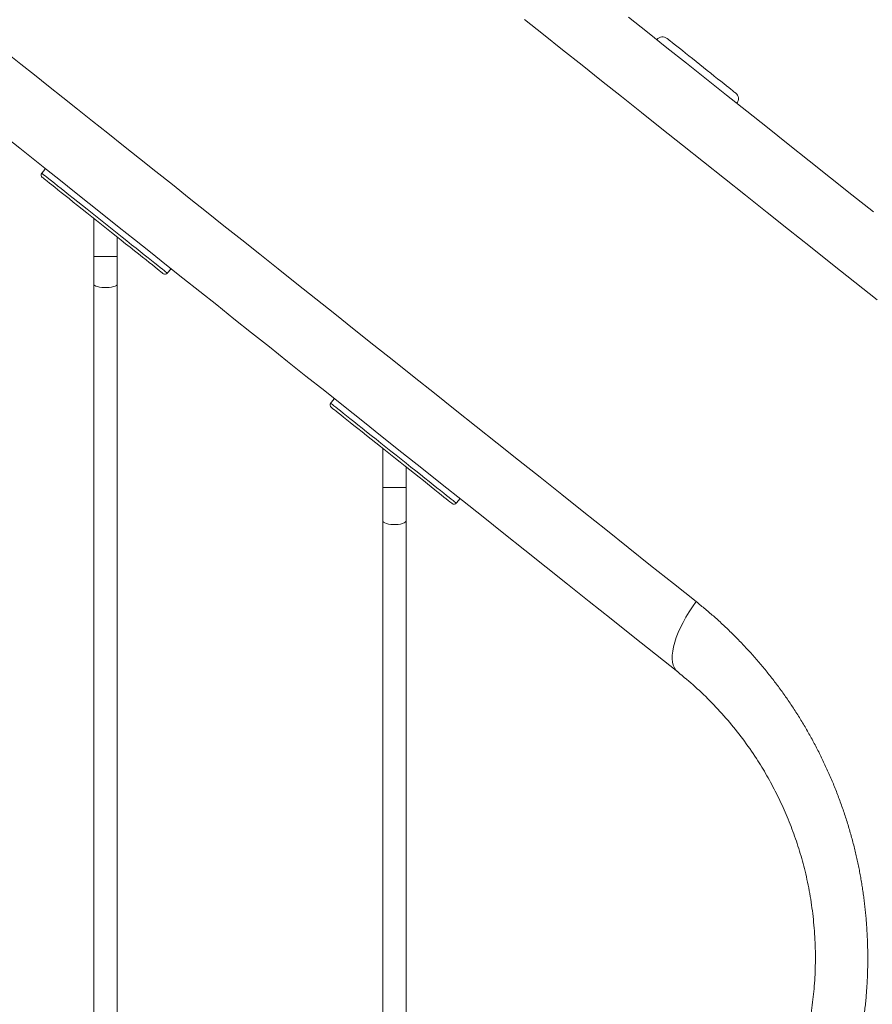
# Model space of a CAD drawing. Extents: x 180 to 316, y 75 to 247.
# Drawn here: x 230 to 235, y 145 to 152 of the extents above; entities that cross this region are included whole.
import ezdxf

# ---------------------------------------------------------------- set-up
doc = ezdxf.new("R2010")
doc.units = 0
doc.header["$LTSCALE"] = 25
doc.header["$MEASUREMENT"] = 0
doc.linetypes.add('PHANTOM', pattern=[12.7, 6.35, -1.27, 1.27, -1.27, 1.27, -1.27])
doc.layers.get('0').update_dxf_attribs({"linetype": 'CONTINUOUS'})

msp = doc.modelspace()

# ---------------------------------------------------------------- linework, layer by layer
at = {"color": 7, "linetype": 'Continuous', "lineweight": 15}
for p, q in [((233.6779, 151.6657), (233.8087, 151.5616)), ((233.8087, 151.5616), (233.9413, 151.4561)), ((233.9425, 151.5191), (233.9425, 151.5191)), ((233.9425, 151.5191), (233.944, 151.5178)), ((233.944, 151.5178), (233.9483, 151.5144)), ((233.9483, 151.5144), (233.9553, 151.5089)), ((233.9553, 151.5089), (233.9648, 151.5013)), ((233.9648, 151.5013), (233.9769, 151.4917)), ((233.9769, 151.4917), (233.9913, 151.4803)), ((233.9913, 151.4803), (234.0078, 151.4671)), ((234.0078, 151.4671), (234.0264, 151.4523)), ((233.9413, 151.4561), (234.0756, 151.3493)), ((234.0264, 151.4523), (234.0467, 151.4362)), ((234.0467, 151.4362), (234.0686, 151.4188)), ((234.0686, 151.4188), (234.0917, 151.4004)), ((234.0917, 151.4004), (234.1159, 151.3812)), ((234.0756, 151.3493), (234.2116, 151.2411)), ((234.1159, 151.3812), (234.1407, 151.3614)), ((234.1407, 151.3614), (234.166, 151.3413)), ((234.166, 151.3413), (234.1914, 151.321)), ((234.1914, 151.321), (234.2167, 151.301)), ((234.2167, 151.301), (234.2415, 151.2812)), ((234.2415, 151.2812), (234.2655, 151.2621)), ((234.2655, 151.2621), (234.2885, 151.2438)), ((234.2116, 151.2411), (234.3493, 151.1316)), ((234.2885, 151.2438), (234.3102, 151.2266)), ((234.3102, 151.2266), (234.3304, 151.2105)), ((234.3304, 151.2105), (234.3487, 151.1959)), ((234.3487, 151.1959), (234.3651, 151.1829)), ((234.3493, 151.1316), (234.4885, 151.0208)), ((234.3651, 151.1829), (234.3792, 151.1717)), ((234.3792, 151.1717), (234.391, 151.1623)), ((234.391, 151.1623), (234.4002, 151.155)), ((234.4002, 151.155), (234.4069, 151.1497)), ((234.4069, 151.1497), (234.4108, 151.1465)), ((234.4108, 151.1465), (234.4121, 151.1456)), ((234.4885, 151.0208), (234.6294, 150.9088)), ((234.6294, 150.9088), (234.7717, 150.7956)), ((229.5064, 150.7671), (229.4184, 150.8371)), ((234.7717, 150.7956), (234.9156, 150.6811)), ((229.5967, 150.6953), (229.5064, 150.7671)), ((229.6894, 150.6216), (229.5967, 150.6953)), ((234.9156, 150.6811), (235.0609, 150.5655)), ((229.7844, 150.546), (229.6894, 150.6216)), ((229.6614, 150.5672), (229.66, 150.5683)), ((229.66, 150.5683), (229.66, 150.5683)), ((229.6655, 150.5639), (229.6614, 150.5672)), ((229.6724, 150.5585), (229.6655, 150.5639)), ((229.6819, 150.5509), (229.6724, 150.5585)), ((229.694, 150.5412), (229.6819, 150.5509)), ((229.7087, 150.5295), (229.694, 150.5412)), ((229.7258, 150.5159), (229.7087, 150.5295)), ((229.8816, 150.4687), (229.7844, 150.546)), ((235.0609, 150.5655), (235.2077, 150.4488)), ((229.7453, 150.5005), (229.7258, 150.5159)), ((229.7669, 150.4833), (229.7453, 150.5005)), ((229.7906, 150.4644), (229.7669, 150.4833)), ((229.8162, 150.4441), (229.7906, 150.4644)), ((229.9811, 150.3895), (229.8816, 150.4687)), ((229.8434, 150.4224), (229.8162, 150.4441)), ((229.8723, 150.3994), (229.8434, 150.4224)), ((229.9025, 150.3754), (229.8723, 150.3994)), ((230.0829, 150.3086), (229.9811, 150.3895)), ((235.2077, 150.4488), (235.3558, 150.331)), ((229.9338, 150.3505), (229.9025, 150.3754)), ((229.9661, 150.3248), (229.9338, 150.3505)), ((229.999, 150.2986), (229.9661, 150.3248)), ((230.0325, 150.272), (229.999, 150.2986)), ((230.0663, 150.2451), (230.0325, 150.272)), ((230.1868, 150.2259), (230.0829, 150.3086)), ((230.1001, 150.2182), (230.0663, 150.2451)), ((230.1338, 150.1914), (230.1001, 150.2182)), ((230.1671, 150.165), (230.1338, 150.1914)), ((230.293, 150.1415), (230.1868, 150.2259)), ((230.1997, 150.139), (230.1671, 150.165)), ((230.2315, 150.1137), (230.1997, 150.139)), ((230.2623, 150.0892), (230.2315, 150.1137)), ((230.4012, 150.0553), (230.293, 150.1415)), ((230.2919, 150.0657), (230.2623, 150.0892)), ((230.3199, 150.0434), (230.2919, 150.0657)), ((230.5116, 149.9675), (230.4012, 150.0553)), ((230.0134, 150.0263), (230.0134, 149.8364)), ((230.1734, 149.8364), (230.1734, 150.0263)), ((230.3464, 150.0223), (230.3199, 150.0434)), ((230.371, 150.0027), (230.3464, 150.0223)), ((230.3937, 149.9847), (230.371, 150.0027)), ((230.4143, 149.9683), (230.3937, 149.9847)), ((230.4326, 149.9538), (230.4143, 149.9683)), ((230.4485, 149.9411), (230.4326, 149.9538)), ((230.4619, 149.9304), (230.4485, 149.9411)), ((230.4728, 149.9218), (230.4619, 149.9304)), ((230.481, 149.9153), (230.4728, 149.9218)), ((230.4864, 149.9109), (230.481, 149.9153)), ((230.4892, 149.9087), (230.4864, 149.9109)), ((230.6241, 149.8781), (230.5116, 149.9675)), ((230.4896, 149.9084), (230.4892, 149.9087)), ((230.7387, 149.787), (230.6241, 149.8781)), ((230.0134, 149.8364), (230.0134, 140.2666)), ((230.1734, 140.2891), (230.1734, 149.8364)), ((230.8552, 149.6942), (230.7387, 149.787)), ((230.9738, 149.5999), (230.8552, 149.6942)), ((231.0943, 149.5041), (230.9738, 149.5999)), ((231.2167, 149.4067), (231.0943, 149.5041)), ((231.3411, 149.3078), (231.2167, 149.4067)), ((231.4673, 149.2074), (231.3411, 149.3078)), ((231.5953, 149.1056), (231.4673, 149.2074)), ((231.7251, 149.0023), (231.5953, 149.1056)), ((231.6411, 148.9925), (231.6397, 148.9935)), ((231.6397, 148.9935), (231.6397, 148.9935)), ((231.6452, 148.9892), (231.6411, 148.9925)), ((231.6521, 148.9837), (231.6452, 148.9892)), ((231.6616, 148.9761), (231.6521, 148.9837)), ((231.6738, 148.9665), (231.6616, 148.9761)), ((231.6885, 148.9548), (231.6738, 148.9665)), ((231.8567, 148.8977), (231.7251, 149.0023)), ((231.7056, 148.9412), (231.6885, 148.9548)), ((231.725, 148.9257), (231.7056, 148.9412)), ((231.7466, 148.9085), (231.725, 148.9257)), ((231.7703, 148.8897), (231.7466, 148.9085)), ((231.7959, 148.8693), (231.7703, 148.8897)), ((231.8232, 148.8476), (231.7959, 148.8693)), ((231.852, 148.8247), (231.8232, 148.8476)), ((231.9899, 148.7916), (231.8567, 148.8977)), ((231.8822, 148.8007), (231.852, 148.8247)), ((231.9135, 148.7758), (231.8822, 148.8007)), ((231.9458, 148.7501), (231.9135, 148.7758)), ((232.1249, 148.6843), (231.9899, 148.7916)), ((231.9788, 148.7239), (231.9458, 148.7501)), ((232.0123, 148.6972), (231.9788, 148.7239)), ((232.046, 148.6703), (232.0123, 148.6972)), ((232.0799, 148.6434), (232.046, 148.6703)), ((232.1135, 148.6167), (232.0799, 148.6434)), ((232.2615, 148.5756), (232.1249, 148.6843)), ((232.1468, 148.5902), (232.1135, 148.6167)), ((232.1795, 148.5642), (232.1468, 148.5902)), ((232.2113, 148.5389), (232.1795, 148.5642)), ((232.3997, 148.4657), (232.2615, 148.5756)), ((232.2421, 148.5144), (232.2113, 148.5389)), ((232.2716, 148.4909), (232.2421, 148.5144)), ((231.9932, 148.4434), (231.9932, 148.2166)), ((232.1532, 148.2166), (232.1532, 148.4434)), ((232.2997, 148.4686), (232.2716, 148.4909)), ((232.3261, 148.4476), (232.2997, 148.4686)), ((232.3508, 148.428), (232.3261, 148.4476)), ((232.3735, 148.4099), (232.3508, 148.428)), ((232.5395, 148.3545), (232.3997, 148.4657)), ((232.394, 148.3936), (232.3735, 148.4099)), ((232.4123, 148.379), (232.394, 148.3936)), ((232.4282, 148.3664), (232.4123, 148.379)), ((232.4416, 148.3557), (232.4282, 148.3664)), ((232.4525, 148.347), (232.4416, 148.3557)), ((232.4607, 148.3405), (232.4525, 148.347)), ((232.4662, 148.3362), (232.4607, 148.3405)), ((232.4689, 148.334), (232.4662, 148.3362)), ((232.4693, 148.3337), (232.4689, 148.334)), ((232.6808, 148.2421), (232.5395, 148.3545)), ((232.8236, 148.1285), (232.6808, 148.2421)), ((231.9932, 148.2166), (231.9932, 141.8324)), ((232.1532, 141.8639), (232.1532, 148.2166)), ((232.9678, 148.0138), (232.8236, 148.1285)), ((233.1135, 147.8979), (232.9678, 148.0138)), ((233.2605, 147.781), (233.1135, 147.8979)), ((233.4089, 147.663), (233.2605, 147.781)), ((233.5585, 147.544), (233.4089, 147.663)), ((233.7094, 147.4239), (233.5585, 147.544)), ((233.8615, 147.3029), (233.7094, 147.4239)), ((234.0148, 147.181), (233.8615, 147.3029))]:
    msp.add_line(p, q, dxfattribs=at)
at = {"color": 7, "linetype": 'PHANTOM', "lineweight": 0}
for p, q in [((233.0949, 151.547), (232.9656, 151.6499)), ((233.226, 151.4427), (233.0949, 151.547)), ((229.4217, 151.4169), (229.513, 151.3443)), ((233.3589, 151.3371), (233.226, 151.4427)), ((229.513, 151.3443), (229.6066, 151.2698)), ((233.4934, 151.23), (233.3589, 151.3371)), ((229.6066, 151.2698), (229.7026, 151.1934)), ((229.7026, 151.1934), (229.8009, 151.1152)), ((233.6296, 151.1217), (233.4934, 151.23)), ((229.8009, 151.1152), (229.9015, 151.0352)), ((233.7675, 151.012), (233.6296, 151.1217)), ((229.9015, 151.0352), (230.0044, 150.9534)), ((233.9069, 150.9011), (233.7675, 151.012)), ((230.0044, 150.9534), (230.1095, 150.8698)), ((230.1095, 150.8698), (230.2167, 150.7845)), ((234.0479, 150.789), (233.9069, 150.9011)), ((234.1904, 150.6756), (234.0479, 150.789)), ((230.2167, 150.7845), (230.3262, 150.6974)), ((230.3262, 150.6974), (230.4378, 150.6086)), ((234.3344, 150.561), (234.1904, 150.6756)), ((229.6568, 150.5964), (229.6582, 150.5953)), ((229.6582, 150.5953), (229.6624, 150.592)), ((229.6624, 150.592), (229.6693, 150.5865)), ((229.6693, 150.5865), (229.6789, 150.5788)), ((230.4378, 150.6086), (230.5515, 150.5182)), ((229.6789, 150.5788), (229.6912, 150.569)), ((229.6912, 150.569), (229.7061, 150.5572)), ((229.7061, 150.5572), (229.7234, 150.5434)), ((229.7234, 150.5434), (229.7431, 150.5277)), ((229.7431, 150.5277), (229.765, 150.5103)), ((230.5515, 150.5182), (230.6673, 150.4261)), ((234.4799, 150.4454), (234.3344, 150.561)), ((229.765, 150.5103), (229.789, 150.4912)), ((229.789, 150.4912), (229.815, 150.4706)), ((229.815, 150.4706), (229.8427, 150.4485)), ((229.8427, 150.4485), (229.872, 150.4252)), ((229.872, 150.4252), (229.9027, 150.4008)), ((229.9027, 150.4008), (229.9346, 150.3754)), ((230.6673, 150.4261), (230.7852, 150.3323)), ((234.6267, 150.3285), (234.4799, 150.4454)), ((229.9346, 150.3754), (229.9675, 150.3493)), ((229.9675, 150.3493), (230.0011, 150.3225)), ((230.0011, 150.3225), (230.0353, 150.2953)), ((230.7852, 150.3323), (230.9051, 150.2369)), ((234.775, 150.2106), (234.6267, 150.3285)), ((230.0353, 150.2953), (230.0699, 150.2678)), ((230.0699, 150.2678), (230.1046, 150.2402)), ((230.1046, 150.2402), (230.1391, 150.2128)), ((230.1391, 150.2128), (230.1733, 150.1855)), ((230.1733, 150.1855), (230.207, 150.1588)), ((230.9051, 150.2369), (231.027, 150.14)), ((234.9245, 150.0917), (234.775, 150.2106)), ((230.207, 150.1588), (230.2399, 150.1326)), ((230.2399, 150.1326), (230.2717, 150.1072)), ((231.027, 150.14), (231.1508, 150.0415)), ((230.2717, 150.1072), (230.3024, 150.0828)), ((230.3024, 150.0828), (230.3317, 150.0595)), ((230.3317, 150.0595), (230.3594, 150.0375)), ((235.0754, 149.9717), (234.9245, 150.0917)), ((230.0134, 150.0263), (230.1734, 150.0263)), ((230.3594, 150.0375), (230.3854, 150.0168)), ((230.3854, 150.0168), (230.4094, 149.9977)), ((230.4094, 149.9977), (230.4313, 149.9803)), ((230.4313, 149.9803), (230.451, 149.9646)), ((231.1508, 150.0415), (231.2766, 149.9414)), ((230.451, 149.9646), (230.4684, 149.9509)), ((230.4684, 149.9509), (230.4832, 149.939)), ((230.4832, 149.939), (230.4955, 149.9293)), ((230.4955, 149.9293), (230.5051, 149.9216)), ((230.5051, 149.9216), (230.5121, 149.9161)), ((230.5121, 149.9161), (230.5163, 149.9128)), ((230.5163, 149.9128), (230.5177, 149.9116)), ((231.2766, 149.9414), (231.4043, 149.8399)), ((235.2275, 149.8507), (235.0754, 149.9717)), ((235.3808, 149.7287), (235.2275, 149.8507)), ((230.0134, 149.8364), (230.0145, 149.8327)), ((230.0145, 149.8327), (230.0191, 149.828)), ((230.0191, 149.828), (230.0272, 149.8237)), ((230.0272, 149.8237), (230.0384, 149.82)), ((230.0384, 149.82), (230.0522, 149.8171)), ((230.0522, 149.8171), (230.0679, 149.815)), ((230.0679, 149.815), (230.0848, 149.814)), ((230.0848, 149.814), (230.1021, 149.814)), ((230.1021, 149.814), (230.119, 149.815)), ((230.119, 149.815), (230.1347, 149.8171)), ((230.1347, 149.8171), (230.1485, 149.82)), ((230.1485, 149.82), (230.1597, 149.8237)), ((230.1597, 149.8237), (230.1678, 149.828)), ((230.1678, 149.828), (230.1724, 149.8327)), ((230.1724, 149.8327), (230.1734, 149.8364)), ((231.4043, 149.8399), (231.5338, 149.7369)), ((231.5338, 149.7369), (231.6651, 149.6324)), ((231.6651, 149.6324), (231.7982, 149.5265)), ((231.7982, 149.5265), (231.9331, 149.4192)), ((231.9331, 149.4192), (232.0697, 149.3105)), ((232.0697, 149.3105), (232.208, 149.2005)), ((232.208, 149.2005), (232.348, 149.0892)), ((232.348, 149.0892), (232.4895, 148.9767)), ((231.6365, 149.0217), (231.6379, 149.0205)), ((231.6379, 149.0205), (231.6421, 149.0172)), ((231.6421, 149.0172), (231.649, 149.0117)), ((231.649, 149.0117), (231.6587, 149.004)), ((231.6587, 149.004), (231.671, 148.9943)), ((231.671, 148.9943), (231.6858, 148.9824)), ((231.6858, 148.9824), (231.7032, 148.9686)), ((231.7032, 148.9686), (231.7229, 148.953)), ((232.4895, 148.9767), (232.6326, 148.8628)), ((231.7229, 148.953), (231.7448, 148.9355)), ((231.7448, 148.9355), (231.7688, 148.9164)), ((231.7688, 148.9164), (231.7947, 148.8958)), ((231.7947, 148.8958), (231.8224, 148.8738)), ((231.8224, 148.8738), (231.8517, 148.8505)), ((231.8517, 148.8505), (231.8824, 148.826)), ((232.6326, 148.8628), (232.7772, 148.7478)), ((231.8824, 148.826), (231.9143, 148.8007)), ((231.9143, 148.8007), (231.9472, 148.7745)), ((231.9472, 148.7745), (231.9809, 148.7478)), ((231.9809, 148.7478), (232.0151, 148.7205)), ((232.0151, 148.7205), (232.0496, 148.6931)), ((232.7772, 148.7478), (232.9234, 148.6315)), ((232.0496, 148.6931), (232.0843, 148.6655)), ((232.0843, 148.6655), (232.1188, 148.638)), ((232.1188, 148.638), (232.1531, 148.6108)), ((232.9234, 148.6315), (233.071, 148.5141)), ((232.1531, 148.6108), (232.1867, 148.584)), ((232.1867, 148.584), (232.2196, 148.5579)), ((232.2196, 148.5579), (232.2515, 148.5325)), ((232.2515, 148.5325), (232.2822, 148.5081)), ((232.2822, 148.5081), (232.3115, 148.4848)), ((233.071, 148.5141), (233.22, 148.3956)), ((231.9932, 148.4434), (232.1532, 148.4434)), ((232.3115, 148.4848), (232.3392, 148.4627)), ((232.3392, 148.4627), (232.3651, 148.4421)), ((232.3651, 148.4421), (232.3891, 148.423)), ((232.3891, 148.423), (232.4111, 148.4056)), ((232.4111, 148.4056), (232.4308, 148.3899)), ((232.4308, 148.3899), (232.4481, 148.3761)), ((232.4481, 148.3761), (232.4629, 148.3643)), ((232.4629, 148.3643), (232.4752, 148.3545)), ((233.22, 148.3956), (233.3703, 148.276)), ((232.4752, 148.3545), (232.4849, 148.3468)), ((232.4849, 148.3468), (232.4918, 148.3413)), ((232.4918, 148.3413), (232.496, 148.338)), ((232.496, 148.338), (232.4974, 148.3369)), ((233.3703, 148.276), (233.5221, 148.1553)), ((231.9932, 148.2166), (231.9942, 148.2122)), ((231.9942, 148.2122), (231.9989, 148.2066)), ((231.9989, 148.2066), (232.007, 148.2015)), ((232.007, 148.2015), (232.0182, 148.197)), ((232.0182, 148.197), (232.0319, 148.1935)), ((232.0319, 148.1935), (232.0476, 148.1911)), ((232.0476, 148.1911), (232.0645, 148.1898)), ((232.0645, 148.1898), (232.0818, 148.1898)), ((232.0818, 148.1898), (232.0987, 148.1911)), ((232.0987, 148.1911), (232.1144, 148.1935)), ((232.1144, 148.1935), (232.1282, 148.197)), ((232.1282, 148.197), (232.1394, 148.2015)), ((232.1394, 148.2015), (232.1475, 148.2066)), ((232.1475, 148.2066), (232.1521, 148.2122)), ((232.1521, 148.2122), (232.1532, 148.2166)), ((233.5221, 148.1553), (233.6751, 148.0336)), ((233.6751, 148.0336), (233.8293, 147.9109)), ((233.8293, 147.9109), (233.9848, 147.7872)), ((233.9848, 147.7872), (234.1414, 147.6626)), ((234.0929, 147.5917), (234.1164, 147.6274)), ((234.1164, 147.6274), (234.1414, 147.6626)), ((234.0514, 147.5202), (234.0712, 147.5559)), ((234.0712, 147.5559), (234.0929, 147.5917)), ((234.0182, 147.4503), (234.0337, 147.4849)), ((234.0337, 147.4849), (234.0514, 147.5202)), ((233.9944, 147.3841), (234.0051, 147.4166)), ((234.0051, 147.4166), (234.0182, 147.4503)), ((233.9806, 147.3235), (233.9862, 147.353)), ((233.9862, 147.353), (233.9944, 147.3841)), ((233.9773, 147.2706), (233.9776, 147.296)), ((233.9776, 147.296), (233.9806, 147.3235)), ((233.9796, 147.2474), (233.9773, 147.2706)), ((233.9846, 147.2268), (233.9796, 147.2474)), ((233.9921, 147.2087), (233.9846, 147.2268)), ((234.0022, 147.1934), (233.9921, 147.2087)), ((234.0148, 147.181), (234.0022, 147.1934))]:
    msp.add_line(p, q, dxfattribs=at)
at = {"color": 7, "linetype": 'Continuous', "lineweight": 15}
for centre, radius, start, end in [((233.9114, 151.4799), 0.05, 51.5, 141.5), ((234.3809, 151.1064), 0.05, 321.5, 51.5), ((229.6724, 150.584), 0.02, 141.5, 231.5), ((230.502, 149.9241), 0.02, 231.5, 321.5), ((231.6522, 149.0092), 0.02, 141.5, 231.5), ((232.4817, 148.3493), 0.02, 231.5, 321.5)]:
    msp.add_arc(centre, radius, start, end, dxfattribs=at)
for points in [[(229.6817, 150.6277), (229.6568, 150.5964)], [(230.0134, 150.2872), (230.0134, 150.0263)], [(230.1734, 150.0263), (230.1734, 150.1599)], [(230.5177, 149.9116), (230.5426, 149.9429)], [(231.6614, 149.053), (231.6365, 149.0217)], [(231.9932, 148.7124), (231.9932, 148.4434)], [(232.1532, 148.4434), (232.1532, 148.5851)], [(232.4974, 148.3369), (232.5223, 148.3682)]]:
    msp.add_open_spline(points, degree=1, dxfattribs=at)
at = {"color": 7, "linetype": 'PHANTOM', "lineweight": 0}
msp.add_open_spline([(234.1414, 147.6626), (234.1836, 147.6281), (234.2679, 147.5588), (234.3885, 147.4454), (234.5044, 147.3252), (234.6144, 147.1979), (234.7181, 147.0642), (234.8151, 146.9239), (234.9048, 146.777), (234.987, 146.6238), (235.0612, 146.4649), (235.1268, 146.3013), (235.1834, 146.1338), (235.2293, 145.9673), (235.2647, 145.8026), (235.2907, 145.6402), (235.3083, 145.476), (235.3174, 145.311), (235.3178, 145.1459), (235.3091, 144.9743), (235.2897, 144.7965), (235.2585, 144.6133), (235.2168, 144.4327), (235.1648, 144.2557), (235.1026, 144.0824), (235.0301, 143.9134), (234.9477, 143.7491), (234.8565, 143.5908), (234.7572, 143.4392), (234.6493, 143.2937), (234.533, 143.1549), (234.4088, 143.0232), (234.2786, 142.8992), (234.1871, 142.824), (234.1414, 142.7864)], degree=3, knots=[0, 0, 0, 0, 0.030774, 0.061642, 0.092551, 0.123451, 0.154301, 0.185061, 0.215961, 0.246978, 0.27805, 0.309115, 0.340115, 0.371002, 0.399421, 0.427942, 0.456514, 0.485084, 0.513602, 0.542019, 0.574137, 0.606361, 0.638624, 0.670855, 0.70298, 0.735558, 0.76823, 0.80094, 0.833625, 0.866213, 0.899628, 0.933101, 0.966578, 1, 1, 1, 1], dxfattribs=at)
at = {"color": 7, "linetype": 'Continuous', "lineweight": 15}
msp.add_open_spline([(234.0148, 143.268), (234.0513, 143.298), (234.1243, 143.3581), (234.2286, 143.4574), (234.3285, 143.5632), (234.4218, 143.6746), (234.5084, 143.7911), (234.5879, 143.9124), (234.6612, 144.0394), (234.7275, 144.1716), (234.7858, 144.3074), (234.8358, 144.4466), (234.8774, 144.5884), (234.911, 144.7334), (234.9361, 144.8806), (234.9527, 145.0323), (234.9598, 145.188), (234.9568, 145.3472), (234.9439, 145.5059), (234.9213, 145.6629), (234.8899, 145.8127), (234.8507, 145.9549), (234.8051, 146.0898), (234.7522, 146.2213), (234.6926, 146.3486), (234.6268, 146.4711), (234.5501, 146.5968), (234.461, 146.724), (234.3588, 146.8514), (234.2498, 146.9703), (234.1355, 147.0813), (234.055, 147.1478), (234.0148, 147.181)], degree=3, knots=[0, 0, 0, 0, 0.033922, 0.067899, 0.101871, 0.135783, 0.168414, 0.201146, 0.233902, 0.266615, 0.29923, 0.331025, 0.362934, 0.394877, 0.426775, 0.45856, 0.492229, 0.526039, 0.5599, 0.593716, 0.627389, 0.658151, 0.689031, 0.719981, 0.750943, 0.78185, 0.81263, 0.850012, 0.887511, 0.925066, 0.962595, 1, 1, 1, 1], dxfattribs=at)

doc.saveas('drawing.dxf')
